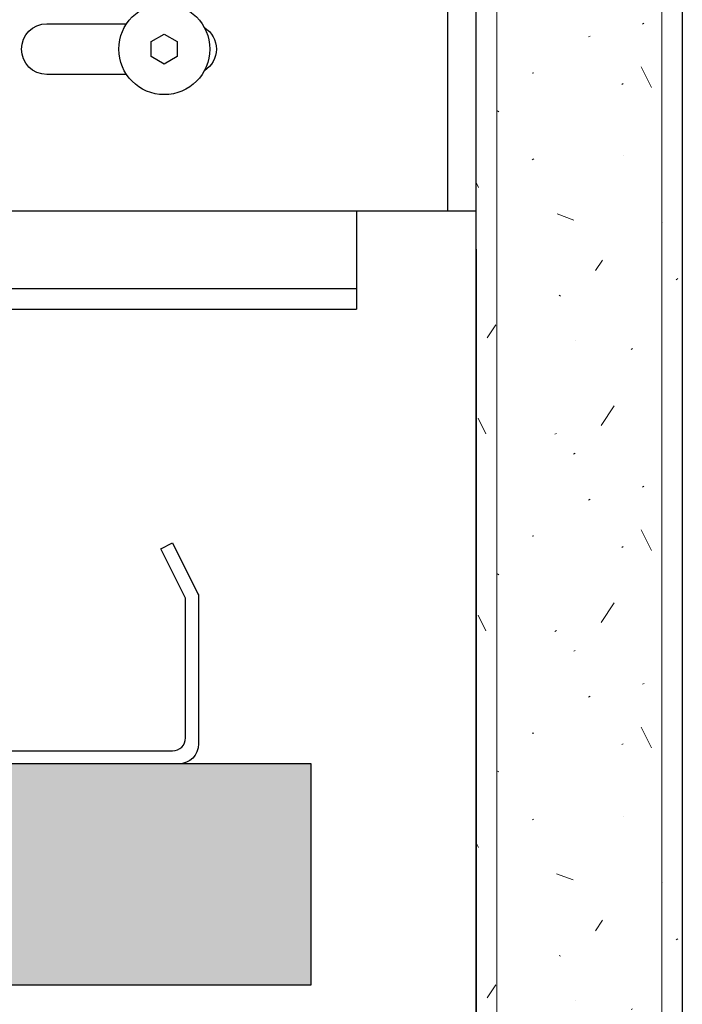
# Model space of a CAD drawing. Units: inches. Extents: x 4734 to 5580, y 494 to 1134.
# Drawn here: x 5190 to 5192, y 621 to 624 of the extents above; entities that cross this region are included whole.
import ezdxf

# ---------------------------------------------------------------- set-up
doc = ezdxf.new("R2010")
doc.units = ezdxf.units.IN
doc.header["$MEASUREMENT"] = 0
for name, color, linetype in [('HW - GEN', 7, 'Continuous'), ('S11 - Primary Grid', 46, 'Continuous'), ('S11 - Spring Bar', 244, 'Continuous'), ('S11 - Wall Anchor', 173, 'Continuous')]:
    doc.layers.add(name, color=color, linetype=linetype)
for name, color, linetype, lineweight in [('TUSA ANNO DIM', 7, 'Continuous', 9), ('TUSA BO BACKGROUND', 8, 'Continuous', 20), ('TUSA Detail 0.18', 154, 'Continuous', 18), ('TUSA Detail 0.25', 152, 'Continuous', 25), ('TUSA Detail 0.30', 122, 'Continuous', 30), ('TUSA Detail Hatch 0.09', 9, 'Continuous', 9)]:
    doc.layers.add(name, color=color, linetype=linetype, lineweight=lineweight)
doc.layers.add('TUSA SK Construction', color=44, linetype='Continuous', plot=False)
doc.styles.add('FUTRUA 0', font='Futura-Lt-BT-Light.ttf')
doc.dimstyles.new('TUSA ARCH', dxfattribs={"dimtxt": 0.09375, "dimasz": 0.09375, "dimexe": 0.1, "dimexo": 0.0625, "dimgap": 0.09, "dimtad": 0, "dimdec": 4, "dimzin": 0, "dimdsep": 46, "dimlunit": 4, "dimtxsty": 'FUTRUA 0', "dimblk": 'OBLIQUE', "dimcen": 0.09, "dimadec": 1, "dimazin": 0, "dimtfac": 1, "dimtdec": 4, "dimtofl": 0, "dimtmove": 0, "dimatfit": 3, "dimfxl": 1, "dimtfill": 1, "dimtolj": 1, "dimtzin": 0, "dimarcsym": 0})

# ---------------------------------------------------------------- blocks, each defined once
blk = doc.blocks.new('A$C001F768B')
at = {"layer": 'HW - GEN'}
for points in [[(-2.874015507087279, 0.5126074909121598), (-2.834645428347358, 0.5353378164709284), (-2.795275349606527, 0.5126074909121598), (-2.795275349606527, 0.4671468397950775), (-2.834645428347358, 0.444416514236309), (-2.874015507087279, 0.4671468397950775)], [(-0.9842519685043953, 0.5126074909121598), (-0.9448818897644742, 0.5353378164709284), (-0.9055118110236435, 0.5126074909121598), (-0.9055118110236435, 0.4671468397950775), (-0.9448818897644742, 0.444416514236309), (-0.9842519685043953, 0.4671468397950775)]]:
    blk.add_lwpolyline(points, close=True, dxfattribs=at)
for centre in [(-2.834645428347358, 0.4898771653533913), (-0.9448818897644742, 0.4898771653538461)]:
    blk.add_circle(centre, 0.1377952755706815, dxfattribs=at)
at = {"layer": 'S11 - Wall Anchor'}
blk.add_line((-0.08661417322673515, 0.9842519685039406), (-0.08661417322673515, 0), dxfattribs=at)
blk.add_lwpolyline([(0, 0.9842519685039406), (-3.543030708645347, 0.9842519685039406), (-3.543030708645347, 0), (0, 0)], close=True, dxfattribs=at)
for points in [[(-2.949072921467632, 0.4131055118109543), (-3.26940866140103, 0.4131055118109543, -0.9999999999999999), (-3.26940866140103, 0.5666488188967378), (-2.949072921467632, 0.5666488188967378)], [(-1.059309382884749, 0.4131055118109543), (-1.300904724394059, 0.4131055118109543, -0.9999999999999999), (-1.300904724394059, 0.5666488188967378), (-1.059309382884749, 0.5666488188967378)], [(-0.8235494317132179, 0.5551915787314101, -0.557675297061513), (-0.8235494317250414, 0.4245627519690061, -0.557675297061513)]]:
    blk.add_lwpolyline(points, format="xyb", dxfattribs=at)
blk.add_lwpolyline([(-2.285156692897544, 0.5666488188967378), (-1.848148818880873, 0.5666488188967378, -0.9999999999999999), (-1.848148818880873, 0.4131055118109543), (-2.285156692897544, 0.4131055118109543, -0.9999999999999999)], format="xyb", close=True, dxfattribs=at)
blk = doc.blocks.new('*U28')
at = {"layer": 'TUSA Detail 0.18'}
h = blk.add_hatch(dxfattribs=at)
h.set_pattern_fill('GEN_PLASTER', color=252, scale=4, style=0)
h.set_pattern_definition([(123.690067526, (0.8787999999999967, 0.2366), (-1.999999999996274, 1.999999999994862), [0.062, -7.14910255092]), (123.690067526, (1.454799999999997, 0.7796), (-1.999999999996274, 1.999999999994862), [0.04763999999999999, -7.16346255092]), (63.43494882270001, (1.710799999999997, 0.6852), (2.383093722357899e-12, 1.999999999989455), [0.07188, -4.400255955]), (172.87498365, (0.6819599999999967, 0.4026), (-2.000000000012267, 4.230368833013642e-11), [0.005079999999999999, -16.1194354968]), (143.130102354, (0.3469159999999967, 1.02608), (-5.999999999988392, 4.000000000017294), [0.00546, -9.994539999999999]), (172.87498365, (1.910959999999996, 0.4026), (-2.000000000012267, 4.230368833013642e-11), [0.005079999999999999, -16.1194354968]), (26.565051177, (0.5711999999999967, 0.518), (2.00000000000291, 1.999999999997466), [0.005215999999999999, -4.4669199552]), (123.690067526, (1.048799999999997, 0.4664), (-1.999999999996274, 1.999999999994862), [0.07276, -7.13834255092]), (153.43494882, (0.03603999999999666, 1.5552), (-2.000000000000188, 1.019979656291525e-10), [0.005215999999999999, -4.4669199552]), (36.8698976456, (0.7589599999999967, 1.07616), (2.000000000006038, 1.999999999988122), [0.004944, -9.995056]), (153.43494882, (0.3900399999999967, 0.6064), (-2.000000000000188, 1.019979656291525e-10), [0.005215999999999999, -4.4669199552]), (153.43494882, (0.4983999999999967, 0.2866), (-2.000000000000188, 1.019979656291525e-10), [0.005004, -4.4671319552]), (20.556045219, (-0.01885600000000333, 0.8296), (9.999999999999616, 3.999999999882468), [0.05372, -17.0342874908]), (153.434948823, (1.190359999999997, 0), (-2.000000000005555, 4.4335646265381e-12), [0.005384000000000001, -4.466751955]), (33.6900675258, (1.319999999999997, 1.012), (2.000000000001844, 1.999999999989292), [0.04532, -7.16578255092]), (153.43494882, (1.233399999999997, 1.12356), (-2.000000000000188, 1.019979656291525e-10), [0.004944, -4.4671919552]), (153.43494882, (1.979039999999997, 1.49532), (-2.000000000000188, 1.019979656291525e-10), [0.005215999999999999, -4.4669199552]), (153.43494882, (0.2099599999999966, 1.23812), (-2.000000000000188, 1.019979656291525e-10), [0.005004, -4.4671319552]), (153.43494882, (1.053519999999997, 1.45532), (-2.000000000000188, 1.019979656291525e-10), [0.005215999999999999, -4.4669199552]), (143.130102354, (0.5786399999999966, 1.94776), (-5.999999999988392, 4.000000000017294), [0.00546, -9.994539999999999]), (123.690067526, (0.8679999999999967, 0.9384), (-1.999999999996274, 1.999999999994862), [0.0304, -7.18070255092]), (63.43494882270001, (1.465199999999997, 1.7872), (2.383093722357899e-12, 1.999999999989455), [0.07, -4.402135955]), (0, (0.3991119999999966, 1.36388), (0, 1.999999999988), [0, -2.000000000004]), (172.87498365, (1.910959999999996, 1.8056), (-2.000000000012267, 4.230368833013642e-11), [0.005079999999999999, -16.1194354968]), (153.43494882, (0.4984799999999967, 0.91812), (-2.000000000000188, 1.019979656291525e-10), [0.005004, -4.4671319552]), (153.43494882, (0.08139999999999667, 0.29148), (-2.000000000000188, 1.019979656291525e-10), [0.005384000000000001, -4.466751955199999]), (153.43494882, (1.310399999999997, 0.69504), (-2.000000000000188, 1.019979656291525e-10), [0.004944, -4.4671919552]), (153.43494882, (0.1814399999999967, 0.4352), (-2.000000000000188, 1.019979656291525e-10), [0.005004, -4.4671319552]), (153.43494882, (0.7071999999999967, 0.24084), (-2.000000000000188, 1.019979656291525e-10), [0.005215999999999999, -4.4669199552]), (153.43494882, (1.473519999999997, 1.65532), (-2.000000000000188, 1.019979656291525e-10), [0.005215999999999999, -4.4669199552]), (153.43494882, (1.090439999999997, 1.1066), (-2.000000000000188, 1.019979656291525e-10), [0.005004, -4.4671319552]), (143.130102354, (1.577279999999997, 0.029208), (-5.999999999988392, 4.000000000017294), [0.00546, -9.994539999999999]), (153.43494882, (0.9129999999999967, 1.80672), (-2.000000000000188, 1.019979656291525e-10), [0.005636, -4.4664999552]), (153.43494882, (0.2445599999999967, 1.6552), (-2.000000000000188, 1.019979656291525e-10), [0.005215999999999999, -4.4669199552]), (153.43494882, (1.473519999999997, 0.25232), (-2.000000000000188, 1.019979656291525e-10), [0.005215999999999999, -4.4669199552]), (153.43494882, (1.011519999999997, 1.2812), (-2.000000000000188, 1.019979656291525e-10), [0.005215999999999999, -4.4669199552]), (153.43494882, (1.727599999999997, 0.2866), (-2.000000000000188, 1.019979656291525e-10), [0.005004, -4.4671319552]), (63.43494882270001, (0.7671999999999967, 1.4924), (2.383093722357899e-12, 1.999999999989455), [0.07188, -4.400255955]), (97.12501634899998, (1.116799999999997, 0.1512), (-2.000000000013238, 13.99999999990745), [0.07304, -16.05147549652]), (153.43494882, (0.2445599999999967, 0.25232), (-2.000000000000188, 1.019979656291525e-10), [0.005215999999999999, -4.4669199552]), (153.43494882, (1.727439999999997, 1.6896), (-2.000000000000188, 1.019979656291525e-10), [0.005004, -4.4671319552]), (26.565051177, (1.800399999999997, 0.518), (2.00000000000291, 1.999999999997466), [0.005215999999999999, -4.4669199552]), (36.8698976456, (1.987959999999997, 1.07616), (2.000000000006038, 1.999999999988122), [0.004944, -9.995056]), (63.43494882270001, (0.5127999999999967, 0.0456), (2.383093722357899e-12, 1.999999999989455), [0.05264, -4.419495955]), (153.43494882, (1.727439999999997, 0.91812), (-2.000000000000188, 1.019979656291525e-10), [0.005004, -4.4671319552]), (123.690067526, (0.8251999999999967, 1.226), (-1.999999999996274, 1.999999999994862), [0.05652000000000001, -7.15458255092]), (172.87498365, (0.6819599999999967, 1.8056), (-2.000000000012267, 4.230368833013642e-11), [0.005079999999999999, -16.1194354968]), (153.43494882, (1.264999999999997, 1.55532), (-2.000000000000188, 1.019979656291525e-10), [0.005215999999999999, -4.4669199552]), (153.434948823, (1.003999999999997, 0.6836), (-2.000000000005555, 4.4335646265381e-12), [0.004944, -4.467191955]), (123.690067526, (1.795599999999997, 1.1656), (-1.999999999996274, 1.999999999994862), [0.04763999999999999, -7.16346255092]), (153.43494882, (0.9615999999999967, 0.24072), (-2.000000000000188, 1.019979656291525e-10), [0.005636, -4.4664999552]), (153.43494882, (0.03603999999999666, 0.15232), (-2.000000000000188, 1.019979656291525e-10), [0.005215999999999999, -4.4669199552]), (0, (0.1829399999999967, 0.6544399999999999), (0, 1.999999999988), [0, -2.000000000004]), (153.43494882, (0.9270799999999966, 0.05232000000000001), (-2.000000000000188, 1.019979656291525e-10), [0.005215999999999999, -4.4669199552]), (63.43494882270001, (0.7567999999999967, 0.8144), (2.383093722357899e-12, 1.999999999989455), [0.06516, -4.406975955]), (0, (1.623319999999997, 1.44008), (0, 1.999999999988), [0, -2.000000000004]), (0, (0.03771159999999667, 1.21304), (0, 1.999999999988), [0, -2.000000000004]), (123.690067526, (0.5663999999999967, 1.1656), (-1.999999999996274, 1.999999999994862), [0.04763999999999999, -7.16346255092]), (63.43494882270001, (0.4815999999999966, 0.6852), (2.383093722357899e-12, 1.999999999989455), [0.07188, -4.400255955]), (153.434948823, (0.6035999999999967, 1.3), (-2.000000000005555, 4.4335646265381e-12), [0.005215999999999999, -4.466919955]), (97.12501634899998, (1.116799999999997, 1.554), (-2.000000000013238, 13.99999999990745), [0.07304, -16.05147549652]), (153.43494882, (1.062039999999997, 1.94932), (-2.000000000000188, 1.019979656291525e-10), [0.005215999999999999, -4.4669199552]), (153.43494882, (1.264999999999997, 0.15232), (-2.000000000000188, 1.019979656291525e-10), [0.005215999999999999, -4.4669199552]), (153.434948823, (1.053599999999997, 0.464), (-2.000000000005555, 4.4335646265381e-12), [0.005215999999999999, -4.466919955]), (123.690067526, (1.383199999999997, 1.4112), (-1.999999999996274, 1.999999999994862), [0.07212, -7.13898255092]), (63.43494882270001, (0.5127999999999967, 1.4488), (2.383093722357899e-12, 1.999999999989455), [0.05264, -4.419495955]), (63.43494882270001, (1.741999999999997, 1.4488), (2.383093722357899e-12, 1.999999999989455), [0.05264, -4.419495955]), (123.69006753, (0.1191119999999967, 0.9698), (-2.000000000149213, 1.999999999846361), [0.03822, -7.172882550800001]), (153.43494882, (1.053519999999997, 1.8668), (-2.000000000000188, 1.019979656291525e-10), [0.005215999999999999, -4.4669199552]), (123.69006753, (0.1543999999999967, 0.008131999999999999), (-2.000000000149213, 1.999999999846361), [0.07212, -7.138982550800001]), (153.43494882, (0.4984799999999967, 1.6896), (-2.000000000000188, 1.019979656291525e-10), [0.005004, -4.4671319552]), (153.434948823, (1.147999999999997, 0.6292), (-2.000000000005555, 4.4335646265381e-12), [0.005636, -4.466499955]), (0, (0.3019759999999967, 0.8568), (0, 1.999999999988), [0, -2.000000000004]), (123.690067526, (0.1543999999999967, 1.4112), (-1.999999999996274, 1.999999999994862), [0.07212, -7.13898255092]), (153.43494882, (1.410439999999997, 0.43512), (-2.000000000000188, 1.019979656291525e-10), [0.005004, -4.4671319552]), (116.56505118, (1.336799999999997, -0.011), (-2.000000000102185, 1.999999999898191), [0.041, -4.4311359548]), (153.43494882, (1.910399999999997, 0.66356), (-2.000000000000188, 1.019979656291525e-10), [0.004944, -4.4671919552]), (153.43494882, (1.438919999999997, 1.23812), (-2.000000000000188, 1.019979656291525e-10), [0.005004, -4.4671319552]), (143.130102354, (1.575879999999997, 1.02608), (-5.999999999988392, 4.000000000017294), [0.00546, -9.994539999999999]), (63.43494882270001, (0.2359999999999967, 1.7872), (2.383093722357899e-12, 1.999999999989455), [0.07, -4.402135955]), (153.43494882, (0.6814399999999966, 0.66356), (-2.000000000000188, 1.019979656291525e-10), [0.004944, -4.4671919552]), (153.43494882, (0.8469599999999967, 0.66356), (-2.000000000000188, 1.019979656291525e-10), [0.004944, -4.4671919552]), (26.565051177, (1.800399999999997, 1.9208), (2.00000000000291, 1.999999999997466), [0.005215999999999999, -4.4669199552]), (63.43494882270001, (1.464799999999997, 0.3844), (2.383093722357899e-12, 1.999999999989455), [0.07, -4.402135955]), (153.43494882, (1.270399999999997, 0.8750399999999999), (-2.000000000000188, 1.019979656291525e-10), [0.004944, -4.4671919552]), (0, (0.7919599999999967, 1.917), (0, 1.999999999988), [0, -2.000000000004]), (63.43494882270001, (1.741999999999997, 0.0456), (2.383093722357899e-12, 1.999999999989455), [0.05264, -4.419495955]), (153.43494882, (1.090519999999997, 0.94084), (-2.000000000000188, 1.019979656291525e-10), [0.005215999999999999, -4.4669199552]), (153.43494882, (1.979039999999997, 0.09232), (-2.000000000000188, 1.019979656291525e-10), [0.005215999999999999, -4.4669199552]), (63.43494882270001, (0.2359999999999967, 0.3844), (2.383093722357899e-12, 1.999999999989455), [0.07, -4.402135955]), (153.434948823, (1.095999999999997, 1.74), (-2.000000000005555, 4.4335646265381e-12), [0.004944, -4.467191955]), (153.43494882, (0.1814399999999967, 1.838), (-2.000000000000188, 1.019979656291525e-10), [0.005004, -4.4671319552]), (153.43494882, (0.08139999999999667, 1.6944), (-2.000000000000188, 1.019979656291525e-10), [0.005384000000000001, -4.466751955199999])])
h.paths.add_polyline_path([(0, 0), (0.625, 0), (0.6249999999999881, 10.6788295469355), (-1.185588243905522e-14, 10.6788295469355)])
at = {"layer": 'TUSA Detail 0.18', "color": 252}
for p, q in [((0.06249999999999334, 0), (0.06249999999998814, 10.6788295469355)), ((0.5625, 0), (0.5624999999999881, 10.6788295469355))]:
    blk.add_line(p, q, dxfattribs=at)
at = {"layer": 'TUSA Detail 0.25', "color": 252}
blk.add_lwpolyline([(0, 0), (0.625, 0), (0.6249999999999881, 10.6788295469355), (-1.185588243905522e-14, 10.6788295469355)], close=True, dxfattribs=at)
for points in [[(-1.185588243905522e-14, 10.6788295469355), (0, 0), (0, 0)], [(-1.185588243905522e-14, 10.6788295469355), (0, 0), (0.625, 0), (0.6249999999999881, 10.6788295469355)], [(0.625, 0), (0.625, 0), (0.6249999999999881, 10.6788295469355)]]:
    blk.add_lwpolyline(points, dxfattribs=at)
blk = doc.blocks.new('S11 - Spring Bar End')
at = {"layer": 'S11 - Spring Bar'}
blk.add_lwpolyline([(-0.4822834645619878, 0.03937007873548737, 0.41421356), (-0.4429133858220666, 0.07874015747574958), (-0.4429133858220666, 0.5025173228333415), (-0.5174976377884377, 0.651685039367635), (-0.4822834645619878, 0.6692913385777501), (-0.4053606299175954, 0.5154456692885105, -0.11643382), (-0.4035433070821455, 0.5077480314952254), (-0.4035433070821455, 0.06040472440565736, -0.41421356), (-0.4639480314926914, 0), (-1.811023622050925, 0, -0.41421356), (-1.889763779527129, 0.07874015747574958), (-1.889763779527129, 0.629921259837829, -0.41421356), (-1.850393700786299, 0.6692913385779775), (-1.811023622050925, 0.6692913385779775, -0.41421356), (-1.771653543306456, 0.629921259837829), (-1.771653543313732, 0.2444974174431991), (-1.81102362205911, 0.2444974174431991), (-1.811023622050925, 0.6102362204678684, 0.41421356), (-1.830708661416793, 0.629921259837829, 0.41421356), (-1.850393700786299, 0.6102362204678684), (-1.850393700786299, 0.07874015747574958, 0.41421356), (-1.811023622050925, 0.03937007873548737)], format="xyb", close=True, dxfattribs=at)
at = {"layer": 'TUSA SK Construction'}
blk.add_line((-1.259842519683843, 0), (-1.259842546272012, 0.03937007873423681), dxfattribs=at)
blk = doc.blocks.new('_Oblique')
at = {"lineweight": -2}
blk.add_line((-0.5, -0.5), (0.5, 0.5), dxfattribs=at)
blk = doc.blocks.new('*D477')
at = {"layer": 'Defpoints', "color": 0, "transparency": 16777216}
for p in [(5191.733912100668, 623.1900754616868), (5191.23391210067, 620.8363814837146), (5191.23391210067, 620.0317275888385)]:
    blk.add_point(p, dxfattribs=at)
at = {"layer": 'TUSA ANNO DIM', "color": 0, "lineweight": -2, "transparency": 16777216}
for p, q in [((5191.733912100668, 623.0650754616868), (5191.733912100668, 619.8317275888385)), ((5191.23391210067, 620.7113814837146), (5191.23391210067, 619.8317275888385)), ((5191.23391210067, 620.0317275888385), (5191.04641210067, 620.0317275888385)), ((5191.733912100668, 620.0317275888385), (5191.23391210067, 620.0317275888385))]:
    blk.add_line(p, q, dxfattribs=at)
at = {"layer": 'TUSA ANNO DIM', "color": 0, "lineweight": -2, "transparency": 16777216, "xscale": 0.1875, "yscale": 0.1875, "zscale": 0.1875, "rotation": 180}
blk.add_blockref('_Oblique', (5191.23391210067, 620.0317275888385), dxfattribs=at)
at = {"layer": 'TUSA ANNO DIM', "color": 0, "lineweight": -2, "transparency": 16777216, "xscale": 0.1875, "yscale": 0.1875, "zscale": 0.1875}
blk.add_blockref('_Oblique', (5191.733912100668, 620.0317275888385), dxfattribs=at)
at = {"layer": 'TUSA ANNO DIM', "color": 0, "transparency": 16777216, "insert": (5190.774140418673, 620.0317275888385), "char_height": 0.1875, "attachment_point": 5, "style": 'FUTRUA 0', "bg_fill": 3, "box_fill_scale": 1.25, "bg_fill_color": 256, "bg_fill_true_color": 13158600, "bg_fill_transparency": 0}
blk.add_mtext('\\A1;{\\H1x;\\S1/2;}"', dxfattribs=at)

msp = doc.modelspace()

# ---------------------------------------------------------------- hatches: boundary and pattern name
at = {"layer": 'TUSA Detail Hatch 0.09'}
h = msp.add_hatch(color=256, dxfattribs=at)
h.dxf.hatch_style = 1
h.paths.add_polyline_path([(5191.23391210067, 621.5056728222974), (5183.348860102959, 621.5056728222974), (5183.348860102959, 620.8363814837146), (5191.23391210067, 620.8363814837146)])

# ---------------------------------------------------------------- linework, layer by layer
at = {"layer": 'S11 - Primary Grid'}
for points in [[(5183.348860102958, 622.9461255781545), (5191.371570572473, 622.9461255781545)], [(5183.348860102958, 622.8836255781544), (5191.371570572473, 622.8836255781544)]]:
    msp.add_lwpolyline(points, dxfattribs=at)
at = {"layer": 'TUSA Detail 0.30'}
msp.add_lwpolyline([(5191.23391210067, 621.5056728222974), (5183.348860102959, 621.5056728222974), (5183.348860102959, 620.8363814837146), (5191.23391210067, 620.8363814837146)], close=True, dxfattribs=at)

# ---------------------------------------------------------------- block references
at = {"layer": 'S11 - Spring Bar'}
msp.add_blockref('S11 - Spring Bar End', (5191.296412100668, 621.5056728222969), dxfattribs=at)
at = {"layer": 'S11 - Wall Anchor'}
msp.add_blockref('A$C001F768B', (5191.73391210067, 623.1811499876387), dxfattribs=at)
at = {"layer": 'TUSA BO BACKGROUND', "xscale": -1, "rotation": 180}
msp.add_blockref('*U28', (5191.733912100668, 628.5294902351545), dxfattribs=at)

# ---------------------------------------------------------------- next in the draw order: dimensions: what is measured, and where the dimension line sits
at = {"layer": 'TUSA ANNO DIM'}
dim = msp.add_linear_dim(base=(5191.23391210067, 620.0317275888385), p1=(5191.733912100668, 623.1900754616868), p2=(5191.23391210067, 620.8363814837146), dimstyle='TUSA ARCH', dxfattribs=at)
dim.commit()
dim.dimension.update_dxf_attribs({"geometry": '*D477', "text_midpoint": (5190.774140418673, 620.0317275888385)})

# ---------------------------------------------------------------- next in the draw order: linework, layer by layer
at = {"layer": 'S11 - Primary Grid'}
msp.add_line((5191.371570572473, 623.1811499876387), (5191.371570572473, 622.8836255781544), dxfattribs=at)

doc.saveas('drawing.dxf')
